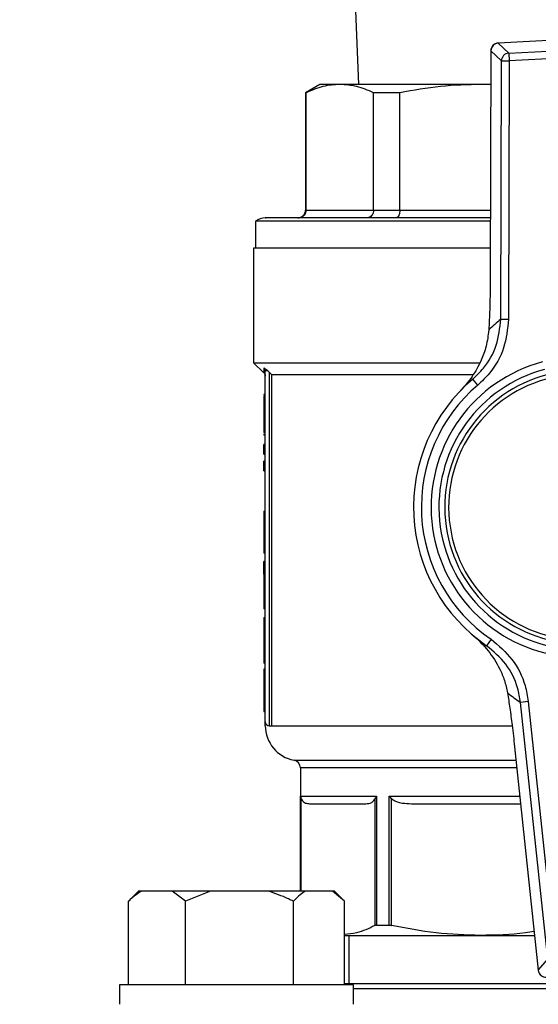
# Model space of a CAD drawing. Units: millimetres. Extents: x 5 to 415, y 5 to 292.
# Drawn here: x 102 to 106, y 226 to 234 of the extents above; entities that cross this region are included whole.
import ezdxf

# ---------------------------------------------------------------- set-up
doc = ezdxf.new("R2010")
doc.units = ezdxf.units.MM
doc.styles.add('SLDTEXTSTYLE1', font='TXT', dxfattribs={"width": 0.75})
doc.dimstyles.new('SLDDIMSTYLE1', dxfattribs={"dimtxt": 3.5, "dimasz": 3.302, "dimexe": 0, "dimexo": 0.0625, "dimgap": 0.875, "dimtad": 2, "dimlfac": 15, "dimrnd": 1e-09, "dimzin": 12, "dimdsep": 46, "dimtxsty": 'SLDTEXTSTYLE1', "dimsah": 1, "dimcen": 0.09, "dimadec": 0, "dimazin": 3, "dimtfac": 1, "dimtofl": 0, "dimtmove": 0, "dimatfit": 3, "dimfxl": 0, "dimfrac": 2, "dimtolj": 1, "dimtzin": 12, "dimarcsym": 0})

# ---------------------------------------------------------------- blocks, each defined once
blk = doc.blocks.new('_D_8')
at = {"color": 7, "linetype": 'Continuous', "lineweight": 18}
for p, q in [((66.3726, 252.6854), (66.3726, 274.9234)), ((146.3726, 252.6854), (146.3726, 274.9234)), ((66.3726, 273.9234), (146.3726, 273.9234)), ((66.3726, 220.5881), (66.3726, 251.1614)), ((146.3726, 248.3501), (146.3726, 251.1614)), ((146.3726, 220.5881), (146.3726, 246.8261))]:
    blk.add_line(p, q, dxfattribs=at)
for points in [[(66.3726, 273.9234), (69.6746, 273.4154), (69.6746, 274.4314)], [(146.3726, 273.9234), (143.0706, 274.4314), (143.0706, 273.4154)]]:
    blk.add_solid(points, dxfattribs=at)
at = {"color": 7, "linetype": 'Continuous', "lineweight": 18, "insert": (100.3924, 278.4351), "char_height": 3.5, "attachment_point": 1, "style": 'SLDTEXTSTYLE1'}
blk.add_mtext('1200', dxfattribs=at)

msp = doc.modelspace()

# ---------------------------------------------------------------- linework, layer by layer
at = {"color": 7, "linetype": 'Continuous', "lineweight": 25}
for p, q in [((104.43929745, 234.59005172), (104.46986011, 233.89005172)), ((106.67029515, 234.29467103), (105.66281173, 234.24261771)), ((106.67030824, 234.29441769), (105.66282482, 234.24236436)), ((105.66282482, 234.24236436), (105.75301599, 234.1564987)), ((105.59958513, 234.17620605), (105.59479837, 232.25613366)), ((105.59983882, 234.17620541), (105.59505206, 232.25613302)), ((105.69002999, 234.09033976), (105.59983882, 234.17620541)), ((105.75301599, 234.1564987), (106.58944648, 234.19971429)), ((105.75301599, 234.1564987), (105.75644276, 234.09017419)), ((105.68453229, 231.88509584), (105.69002999, 234.09033976)), ((105.69002999, 234.09033976), (105.75644276, 234.09017419)), ((105.75644276, 234.09017419), (105.75094507, 231.88493027)), ((106.59287324, 234.13338977), (105.75644276, 234.09017419)), ((104.13929745, 233.89005172), (104.01596412, 233.81884519)), ((104.01596412, 233.81884519), (104.01596412, 232.81671839)), ((104.02137028, 233.81884519), (104.01596412, 233.81884519)), ((104.02137028, 232.81671839), (104.02137028, 233.81884519)), ((104.30929983, 233.89005172), (104.13929745, 233.89005172)), ((105.51797112, 233.89005172), (104.30929983, 233.89005172)), ((104.8228477, 233.81884519), (104.59722938, 233.81884519)), ((104.59722938, 232.81671839), (104.59722938, 233.81884519)), ((104.8228477, 232.81671839), (104.8228477, 233.81884519)), ((105.59887175, 233.89005172), (105.51797112, 233.89005172)), ((105.59886112, 233.88578904), (105.51797112, 233.89005172)), ((104.02137028, 232.81671839), (104.59722938, 232.81671839)), ((104.59722938, 232.81671839), (104.8228477, 232.81671839)), ((103.58929745, 232.72080169), (103.58929745, 232.49005172)), ((105.59595679, 232.72080169), (103.58929745, 232.72080169)), ((103.57263079, 232.49005172), (103.57263079, 231.51338506)), ((105.59538153, 232.49005172), (103.57263079, 232.49005172)), ((105.59479837, 232.25613366), (105.59505206, 232.25613302)), ((105.68453229, 231.88509584), (105.75094507, 231.88493027)), ((103.57263079, 231.51338506), (103.66018077, 231.42583507)), ((103.57263079, 231.51338506), (105.50439436, 231.51338506)), ((103.67263079, 228.44671839), (103.67263079, 231.44493334)), ((103.69314594, 231.44493334), (103.70596412, 231.43286213)), ((103.72582978, 231.41338506), (103.70596412, 231.43286213)), ((103.70596412, 231.43286213), (103.70596412, 228.41338506)), ((103.72582978, 231.41338506), (105.44508068, 231.41338506)), ((103.72582978, 231.41338506), (103.72582978, 228.41338506)), ((105.48896376, 231.32260166), (105.44585806, 231.37345776)), ((103.67263079, 231.24313932), (103.65929745, 231.24313932)), ((103.65929745, 231.24313932), (103.65929745, 231.23921675)), ((103.67263079, 231.23119982), (103.65929745, 231.23119982)), ((103.67263079, 231.08608907), (103.65929745, 231.08608907)), ((103.67263079, 230.91709933), (103.65929745, 230.91709933)), ((103.65929745, 230.90615776), (103.65929745, 230.89367955)), ((103.67263079, 230.89367955), (103.65929745, 230.89367955)), ((103.65929745, 230.73295562), (103.65929745, 230.81607285)), ((103.67263079, 230.81607285), (103.65929745, 230.81607285)), ((103.65929745, 230.73295562), (103.67263079, 230.73295562)), ((103.65929745, 230.58968171), (103.65929745, 230.67279894)), ((103.67263079, 230.67279894), (103.65929745, 230.67279894)), ((103.65929745, 230.58968171), (103.67263079, 230.58968171)), ((103.65929745, 230.24573248), (103.67263079, 230.24573248)), ((103.65929745, 230.24573248), (103.65929745, 230.10337699)), ((103.67263079, 230.10337699), (103.65929745, 230.10337699)), ((103.67263079, 229.95505176), (103.65929745, 229.95505176)), ((103.67263079, 229.88754771), (103.65929745, 229.88754771)), ((103.65929745, 229.70891453), (103.65929745, 229.81591075)), ((103.67263079, 229.81591075), (103.65929745, 229.81591075)), ((103.65929745, 229.70891453), (103.67263079, 229.70891453)), ((103.65929745, 229.70891453), (103.65929745, 229.48068654)), ((103.67263079, 229.48068654), (103.65929745, 229.48068654)), ((103.65929745, 229.48068654), (103.65929745, 229.41042722)), ((103.67263079, 229.41042722), (103.65929745, 229.41042722)), ((103.65929745, 229.33787184), (103.65929745, 229.08438723)), ((103.65929745, 229.33787184), (103.67263079, 229.33787184)), ((105.60111238, 229.15198385), (105.56347734, 229.09695615)), ((103.67263079, 229.08438723), (103.65929745, 229.08438723)), ((103.65929745, 229.08438723), (103.65929745, 229.01458712)), ((103.67263079, 229.01458712), (103.65929745, 229.01458712)), ((103.65929745, 229.01458712), (103.65929745, 228.94708307)), ((103.67263079, 228.94708307), (103.65929745, 228.94708307)), ((103.67263079, 228.89611062), (103.65929745, 228.89611062)), ((103.67263079, 228.71472217), (103.65929745, 228.71472217)), ((105.91965132, 228.61964879), (105.85360924, 228.61263972)), ((106.08634624, 226.4197046), (105.85360924, 228.61263972)), ((105.91965132, 228.61964879), (106.15238833, 226.42671367)), ((103.65929745, 228.53379294), (103.67263079, 228.53379294)), ((103.67263079, 228.41338506), (103.67263079, 228.44671839)), ((103.70596412, 228.41338506), (103.72582978, 228.41338506)), ((105.8028439, 228.23435651), (105.80259163, 228.23432974)), ((105.80259163, 228.23432974), (106.00523221, 226.32497443)), ((105.8028439, 228.23435651), (106.00548448, 226.32500121)), ((103.97263079, 228.05282993), (103.97263079, 227.00138506)), ((103.97387344, 227.81338506), (104.6218492, 227.81338506)), ((103.97387344, 227.81338506), (103.97891362, 227.79017628)), ((104.6218492, 227.81338506), (104.60889006, 227.79017628)), ((104.60889006, 227.79017628), (104.60889006, 226.70757988)), ((104.6218492, 227.81338506), (104.6218492, 226.7099876)), ((104.7310572, 226.7099876), (104.7310572, 227.81338506)), ((104.7310572, 227.81338506), (104.75114423, 227.79017628)), ((104.75114423, 226.70757988), (104.75114423, 227.79017628)), ((102.50303212, 226.91471839), (102.51827987, 226.92768453)), ((102.58925877, 227.00138506), (102.51691906, 226.92904535)), ((102.61646615, 227.00138506), (102.58925877, 227.00138506)), ((102.87594764, 227.00138506), (102.61646615, 227.00138506)), ((102.98938167, 226.91471839), (102.87594764, 227.00138506)), ((103.20473286, 227.00138506), (102.87594764, 227.00138506)), ((103.20473286, 227.00138506), (102.98938167, 226.91471839)), ((103.69735089, 227.00138506), (103.20473286, 227.00138506)), ((104.01461924, 227.00138506), (103.69735089, 227.00138506)), ((104.24775578, 227.00138506), (104.01461924, 227.00138506)), ((104.34967294, 226.91471839), (104.24775578, 227.00138506)), ((104.26344629, 227.00138506), (104.24775578, 227.00138506)), ((104.335786, 226.92904535), (104.26344629, 227.00138506)), ((102.50303212, 226.20138506), (102.50303212, 226.91471839)), ((102.98938167, 226.20138506), (102.98938167, 226.91471839)), ((103.91270208, 226.20138506), (103.91270208, 226.91471839)), ((104.34967294, 226.20138506), (104.34967294, 226.91471839)), ((104.6218492, 226.7099876), (104.7310572, 226.7099876)), ((104.34967294, 226.62338506), (105.51159306, 226.62338506)), ((104.38563079, 226.62338506), (104.38563079, 226.20938506)), ((105.51159306, 226.62338506), (105.97356178, 226.62338506)), ((106.00548448, 226.32500121), (106.08634624, 226.4197046)), ((102.42635253, 226.20138506), (102.42635253, 226.03471839)), ((104.42635253, 226.20138506), (102.42635253, 226.20138506)), ((108.40729745, 226.20938506), (104.34967294, 226.20938506)), ((104.42635253, 226.03471839), (104.42635253, 226.20138506)), ((108.31890904, 226.16805172), (104.42635253, 226.16805172))]:
    msp.add_line(p, q, dxfattribs=at)
at = {"color": 8, "linetype": 'Continuous', "lineweight": 25}
for p, q in [((105.66281173, 234.24261771), (105.66282482, 234.24236436)), ((105.59958513, 234.17620605), (105.59983882, 234.17620541)), ((104.01596412, 232.81671839), (104.02137028, 232.81671839)), ((104.8228477, 232.81671839), (105.59619592, 232.81671839)), ((103.72582978, 228.41338506), (105.78077782, 228.41338506)), ((103.91808533, 228.11838541), (105.81489685, 228.11838541)), ((105.82185427, 228.05282993), (103.97263079, 228.05282993)), ((103.97387344, 227.00138506), (103.97387344, 227.81338506)), ((103.97891362, 227.00138506), (103.97891362, 227.79017628)), ((104.7310572, 227.81338506), (105.84726664, 227.81338506)), ((106.00548448, 226.32500121), (106.00523221, 226.32497443))]:
    msp.add_line(p, q, dxfattribs=at)
at = {"color": 7, "linetype": 'Continuous', "lineweight": 25}
for centre, radius, start, end in [((105.66625159, 234.17603985), 0.06666667, 92.957652856, 179.857161406), ((105.66683693, 234.17548258), 0.06700201, 93.432946424, 179.381867837), ((105.7570281, 234.08961692), 0.06700201, 93.432946424, 179.381867837), ((103.94929745, 232.81671839), 0.06666667, 270, 0), ((103.67263079, 232.61671839), 0.13333333, 90, 128.682187453), ((107.03675852, 230.27839605), 2.1, 130.084543125, 133.84156622), ((106.37263079, 230.28005172), 1.28333333, 104.950654132, 260.964651579), ((106.37263079, 230.28005172), 1.21666667, 104.950654132, 260.964651579), ((106.37263079, 230.28005172), 1.16666667, 101.998749004, 263.916556707), ((106.37263079, 230.28005172), 1.13333333, 100.563233878, 265.352071833), ((106.37263079, 230.28005172), 1.43333333, 130.284664534, 235.630641177), ((106.37263079, 230.28005172), 1.36666667, 130.284664534, 235.630641177), ((107.03305162, 230.35014243), 2.1, 232.073739491, 235.830762587), ((103.70596412, 228.44671839), 0.03333333, 180, 270), ((103.97263079, 228.41338506), 0.3, 180.01863157, 259.524318304), ((103.90596412, 228.05282993), 0.06666667, 0, 79.524318304), ((106.07152656, 226.33201028), 0.06666667, 186.058144305, 272.957652856), ((106.07205135, 226.3326249), 0.06700201, 186.533437874, 272.482359287)]:
    msp.add_arc(centre, radius, start, end, dxfattribs=at)
for points, knots in [([(104.30929983, 233.89005172), (104.26120837, 233.88685236), (104.1646063, 233.88042575), (104.06925353, 233.83943133), (104.02137028, 233.81884519)], [0, 0, 0, 0, 0.4978306161, 1, 1, 1, 1]), ([(104.59722938, 233.81884519), (104.54974765, 233.83928071), (104.45439897, 233.88031754), (104.3577963, 233.88679827), (104.30929983, 233.89005172)], [0, 0, 0, 0, 0.4979799994, 1, 1, 1, 1]), ([(105.51797112, 233.89005172), (105.40186806, 233.88685236), (105.16865005, 233.88042575), (104.93844808, 233.83943133), (104.8228477, 233.81884519)], [0, 0, 0, 0, 0.49783061608, 1, 1, 1, 1]), ([(104.02137028, 232.81671839), (104.02046078, 232.80819931), (104.01907315, 232.79520169), (104.01077524, 232.77967808), (104.00065902, 232.7670185), (103.98711843, 232.75734845), (103.97098339, 232.75115182), (103.96098471, 232.75043557), (103.95562626, 232.75005172)], [0, 0, 0, 0, 0.2415342772, 0.3685108732, 0.4993820924, 0.7072506478, 0.8431111574, 1, 1, 1, 1]), ([(104.59722938, 232.81671839), (104.59644037, 232.80819976), (104.59523654, 232.79520248), (104.58798833, 232.77967872), (104.57913636, 232.76701923), (104.56736508, 232.75734912), (104.55323706, 232.75115201), (104.54448171, 232.75043564), (104.53978946, 232.75005172)], [0, 0, 0, 0, 0.2415216651, 0.368501403, 0.4993820836, 0.7072304142, 0.8430959735, 1, 1, 1, 1]), ([(104.8228477, 232.81671839), (104.82235057, 232.80819931), (104.82159211, 232.79520169), (104.81710554, 232.77967808), (104.81165117, 232.7670185), (104.80427348, 232.75734845), (104.79558326, 232.75115182), (104.79019773, 232.75043557), (104.78731154, 232.75005172)], [0, 0, 0, 0, 0.2415342772, 0.3685108733, 0.4993820924, 0.7072506479, 0.8431111575, 1, 1, 1, 1]), ([(105.59602972, 232.75005172), (105.56520805, 232.75005172), (105.40372247, 232.75005172), (105.1257684, 232.75005172), (104.77324143, 232.75005172), (104.45585376, 232.75005172), (104.18381852, 232.75005172), (103.96673582, 232.75005172), (103.80776637, 232.75005172), (103.71216023, 232.75005172), (103.67042793, 232.75005172), (103.67655182, 232.75005172), (103.67804395, 232.75005172)], [0, 0, 0, 0, 0.0276060336, 0.1446377579, 0.2644433546, 0.385685638, 0.5069279214, 0.6267335182, 0.7437652424, 0.8568683029, 0.9651249235, 1, 1, 1, 1]), ([(105.59505206, 232.25613302), (105.59471169, 232.20802157), (105.59402075, 232.11035626), (105.5899872, 231.95151974), (105.58499214, 231.85039927), (105.58215865, 231.79303766)], [0, 0, 0, 0, 0.29584589199, 0.60056147402, 1, 1, 1, 1]), ([(105.44585806, 231.37345776), (105.47710093, 231.40329374), (105.56270015, 231.48503836), (105.66115305, 231.65930556), (105.67673978, 231.80983795), (105.68453229, 231.88509584)], [0, 0, 0, 0, 0.2232533574, 0.6116695266, 1, 1, 1, 1]), ([(105.75094507, 231.88493027), (105.74243656, 231.8022038), (105.72542105, 231.63676557), (105.61732549, 231.44520141), (105.52328433, 231.35538162), (105.48896376, 231.32260166)], [0, 0, 0, 0, 0.388439233, 0.7768093555, 1, 1, 1, 1]), ([(105.58215865, 231.79303766), (105.57621253, 231.74566174), (105.56429966, 231.65074545), (105.51355023, 231.51849018), (105.44149088, 231.39103748), (105.37624967, 231.31176481), (105.34031959, 231.27442509), (105.34011472, 231.27421218)], [0, 0, 0, 0, 0.2120840965, 0.4249044187, 0.7086093062, 0.9983385304, 1, 1, 1, 1]), ([(103.6624699, 231.47006831), (103.66699967, 231.46662854), (103.676269, 231.45958969), (103.68743604, 231.44989196), (103.69314594, 231.44493334)], [0, 0, 0, 0, 0.4886833035, 1, 1, 1, 1]), ([(103.67263079, 231.44493334), (103.67249549, 231.44725473), (103.67222458, 231.45190288), (103.67012682, 231.45858802), (103.66701794, 231.46484002), (103.66397922, 231.46833325), (103.6624699, 231.47006831)], [0, 0, 0, 0, 0.2511432236, 0.5028675651, 0.7530772618, 1, 1, 1, 1]), ([(103.66286734, 231.42317017), (103.66565091, 231.41972076), (103.67121802, 231.41282196), (103.67215987, 231.40400727), (103.67263079, 231.39959995)], [0, 0, 0, 0, 0.5000030205, 1, 1, 1, 1]), ([(103.65929745, 231.23119982), (103.65929745, 231.2186442), (103.65929745, 231.18940562), (103.65929745, 231.14088901), (103.65929745, 231.10448146), (103.65929745, 231.08608907)], [0, 0, 0, 0, 0.2713504599, 0.6319002174, 1, 1, 1, 1]), ([(103.65929745, 231.08608907), (103.65929745, 231.06354497), (103.65929745, 231.02445399), (103.65929745, 230.97356231), (103.65929745, 230.93941286), (103.65929745, 230.9198461), (103.65929745, 230.91802229), (103.65929745, 230.91709933)], [0, 0, 0, 0, 0.259049806, 0.4491866478, 0.6400566758, 0.8178473473, 1, 1, 1, 1]), ([(103.65929745, 230.10337699), (103.65929745, 230.08182463), (103.65929745, 230.03855013), (103.65929745, 229.98743292), (103.65929745, 229.96201874), (103.65929745, 229.95505176)], [0, 0, 0, 0, 0.4186687114, 0.8406353968, 1, 1, 1, 1]), ([(103.65929745, 229.95505176), (103.65929745, 229.94152566), (103.65929745, 229.91444418), (103.65929745, 229.89068245), (103.65929745, 229.88859458), (103.65929745, 229.88754771)], [0, 0, 0, 0, 0.3322270376, 0.6651728015, 1, 1, 1, 1]), ([(105.44806897, 229.18477555), (105.44829469, 229.18458489), (105.49462439, 229.14545144), (105.57868005, 229.060265), (105.66476802, 228.92775369), (105.71839695, 228.80329584), (105.73433301, 228.73017991), (105.74229335, 228.69365727)], [0, 0, 0, 0, 0.0016615357, 0.3410361666, 0.6697086643, 0.8350139366, 1, 1, 1, 1]), ([(105.60111238, 229.15198385), (105.6651538, 229.0981245), (105.79324341, 228.99040011), (105.89084455, 228.79318734), (105.91205354, 228.66541954), (105.91965132, 228.61964879)], [0, 0, 0, 0, 0.3908747183, 0.7817907186, 1, 1, 1, 1]), ([(105.85360924, 228.61263972), (105.84667005, 228.65427294), (105.82729522, 228.77051666), (105.73836326, 228.94991859), (105.62177623, 229.04794061), (105.56347734, 229.09695615)], [0, 0, 0, 0, 0.2181256993, 0.6090267679, 1, 1, 1, 1]), ([(103.65929745, 228.89611062), (103.65929745, 228.89459316), (103.65929745, 228.8923818), (103.65929745, 228.86580119), (103.65929745, 228.83300031), (103.65929745, 228.78837728), (103.65929745, 228.74672708), (103.65929745, 228.72295111), (103.65929745, 228.71472217)], [0, 0, 0, 0, 0.36880052382, 0.53744808058, 0.67716659445, 0.81805291005, 0.93702759872, 1, 1, 1, 1]), ([(103.65929745, 228.71472217), (103.65929745, 228.69115064), (103.65929745, 228.65184858), (103.65929745, 228.60486875), (103.65929745, 228.56878174), (103.65929745, 228.53813347), (103.65929745, 228.53549375), (103.65929745, 228.53379294)], [0, 0, 0, 0, 0.1788796801, 0.2982554239, 0.4173614282, 0.6245958756, 1, 1, 1, 1]), ([(105.74229335, 228.69365727), (105.7489266, 228.65096277), (105.76238031, 228.56436893), (105.78324443, 228.4093139), (105.79586956, 228.29661398), (105.8028439, 228.23435651)], [0, 0, 0, 0, 0.3032804892, 0.6151195339, 1, 1, 1, 1]), ([(103.97891362, 227.79017628), (103.98254968, 227.78387896), (103.99626148, 227.76013136), (104.02406612, 227.7496792), (104.04670549, 227.74766813), (104.05739715, 227.74671839)], [0, 0, 0, 0, 0.15997943256, 0.6032924421, 1, 1, 1, 1]), ([(104.53040653, 227.74671839), (104.54748022, 227.74841612), (104.57106863, 227.75076164), (104.59775161, 227.76961115), (104.6059952, 227.78483145), (104.60889006, 227.79017628)], [0, 0, 0, 0, 0.6296922905, 0.8699611639, 1, 1, 1, 1]), ([(104.75114423, 227.79017628), (104.75992245, 227.78387896), (104.79302567, 227.76013136), (104.86015202, 227.7496792), (104.9148083, 227.74766813), (104.94062023, 227.74671839)], [0, 0, 0, 0, 0.1599794326, 0.6032924421, 1, 1, 1, 1]), ([(104.05739715, 227.74671839), (104.07424001, 227.74671839), (104.10807818, 227.74671839), (104.2112841, 227.74671839), (104.34815571, 227.74671839), (104.46983897, 227.74671839), (104.53040653, 227.74671839)], [0, 0, 0, 0, 0.248873851, 0.5, 0.751126149, 1, 1, 1, 1]), ([(104.94062023, 227.74671839), (105.0249765, 227.74671839), (105.19445245, 227.74671839), (105.47774517, 227.74671839), (105.6997092, 227.74671839), (105.82853633, 227.74671839), (105.854342, 227.74671839)], [0, 0, 0, 0, 0.305730446, 0.6142277397, 0.9227250334, 1, 1, 1, 1]), ([(102.61646615, 227.00138506), (102.6000853, 226.99135744), (102.56121675, 226.96756388), (102.52435739, 226.93408681), (102.50303212, 226.91471839)], [0, 0, 0, 0, 0.4214421805, 1, 1, 1, 1]), ([(103.91270208, 226.91471839), (103.89834255, 226.92179758), (103.82886946, 226.95604753), (103.75553093, 226.98132904), (103.69735089, 227.00138506)], [0, 0, 0, 0, 0.2066920434, 1, 1, 1, 1]), ([(104.01461924, 227.00138506), (103.99990153, 226.99135744), (103.96497927, 226.96756388), (103.93186221, 226.93408681), (103.91270208, 226.91471839)], [0, 0, 0, 0, 0.4214421805, 1, 1, 1, 1]), ([(104.60889006, 226.70757988), (104.55706114, 226.68276414), (104.47126676, 226.6416857), (104.38415855, 226.63409492), (104.34967294, 226.63108978)], [0, 0, 0, 0, 0.6041061365, 1, 1, 1, 1]), ([(104.6218492, 226.7099876), (104.6176533, 226.70969764), (104.61257228, 226.70934652), (104.60943634, 226.70784197), (104.60889006, 226.70757988)], [0, 0, 0, 0, 0.8257987916, 1, 1, 1, 1]), ([(104.7310572, 226.7099876), (104.73628812, 226.70969764), (104.7426225, 226.70934652), (104.74987997, 226.70784197), (104.75114423, 226.70757988)], [0, 0, 0, 0, 0.8257987916, 1, 1, 1, 1]), ([(105.51159306, 226.62338506), (105.38453533, 226.62721421), (105.1291323, 226.63491132), (104.877563, 226.68327575), (104.75114423, 226.70757988)], [0, 0, 0, 0, 0.49747936, 1, 1, 1, 1]), ([(105.96992499, 226.65765221), (105.94513938, 226.6533345), (105.79377763, 226.62696692), (105.64010319, 226.62501628), (105.51159306, 226.62338506)], [0, 0, 0, 0, 0.1637508491, 1, 1, 1, 1])]:
    msp.add_open_spline(points, degree=3, knots=knots, dxfattribs=at)
at = {"color": 8, "linetype": 'Continuous', "lineweight": 25}
msp.add_open_spline([(103.66280071, 231.42845501), (103.66282046, 231.42729428), (103.66287986, 231.4238037), (103.662634, 231.45154914), (103.6624699, 231.47006831)], degree=3, knots=[0, 0, 0, 0, 0.3325325443, 1, 1, 1, 1], dxfattribs=at)
at = {"color": 7, "linetype": 'Continuous', "lineweight": 25}
msp.add_open_spline([(103.69314594, 231.44493334), (103.6902349, 231.44493334), (103.68441283, 231.44493334), (103.67787517, 231.44493334), (103.67346536, 231.44493334), (103.67290898, 231.44493334), (103.67263079, 231.44493334)], degree=3, dxfattribs=at)

# ---------------------------------------------------------------- dimensions: what is measured, and where the dimension line sits
at = {"color": 7, "linetype": 'Continuous', "lineweight": 18}
dim = msp.add_linear_dim(base=(146.37263079, 273.92338506), p1=(66.37263079, 219.58805172), p2=(146.37263079, 219.58805172), dimstyle='SLDDIMSTYLE1', dxfattribs=at)
dim.commit()
dim.dimension.update_dxf_attribs({"geometry": '_D_8', "text_midpoint": (105.56457424, 273.92338506), "dimtype": 160})

doc.saveas('drawing.dxf')
